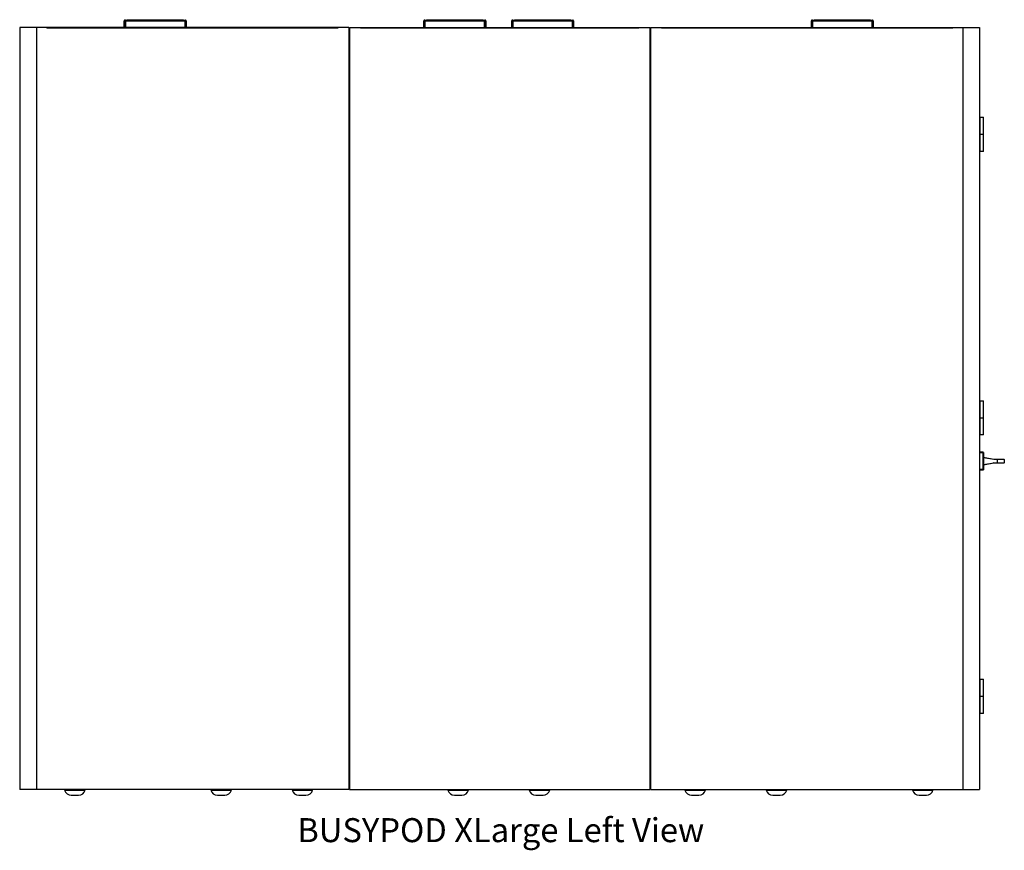
# Model space of a CAD drawing. Units: millimetres. Extents: x 4183 to 14189, y 3915 to 13457.
# Drawn here: x 4183 to 7055, y 7517 to 9941 of the extents above; entities that cross this region are included whole.
import ezdxf

# ---------------------------------------------------------------- set-up
doc = ezdxf.new("R2010")
doc.units = ezdxf.units.MM
doc.styles.add('BUSYPOD', font='GOTHIC.TTF', dxfattribs={"width": 0.75})

# ---------------------------------------------------------------- blocks, each defined once
blk = doc.blocks.new('BUSYPOD-XLarge Left')
at = {"color": 7, "linetype": 'Continuous', "lineweight": 25}
for p, q in [((-1093.8, 2243), (-1094.8, 2243)), ((-1094.8, 2226), (-1094.8, 2243)), ((-1093.8, 2226), (-1093.8, 2243)), ((-1092.8, 2244), (-1092.8, 2245)), ((-1091.8, 2245), (-1092.8, 2245)), ((-1092.8, 2244), (-1091.8, 2244)), ((-1091.8, 2243), (-1091.8, 2245)), ((-1091.8, 2245), (-917.8, 2245)), ((-1091.8, 2243), (-917.8, 2243)), ((-1091.8, 2243), (-1091.8, 2226)), ((-1087, 2245), (-1087, 2246)), ((-1087, 2246), (-1082, 2246)), ((-1082, 2246), (-1082, 2245)), ((-1082, 2246), (-927, 2246)), ((-927, 2245), (-927, 2246)), ((-927, 2246), (-922, 2246)), ((-922, 2246), (-922, 2245)), ((-917.8, 2245), (-917.8, 2243)), ((-917.8, 2245), (-916.8, 2245)), ((-917.8, 2244), (-916.8, 2244)), ((-917.8, 2226), (-917.8, 2243)), ((-916.8, 2244), (-916.8, 2245)), ((-915.8, 2243), (-914.8, 2243)), ((-915.8, 2243), (-915.8, 2226)), ((-914.8, 2243), (-914.8, 2226)), ((-219.8, 2243), (-220.8, 2243)), ((-220.8, 2226), (-220.8, 2243)), ((-219.8, 2226), (-219.8, 2243)), ((-218.8, 2244), (-218.8, 2245)), ((-217.8, 2245), (-218.8, 2245)), ((-218.8, 2244), (-217.8, 2244)), ((-217.8, 2243), (-217.8, 2245)), ((-217.8, 2245), (-43.8, 2245)), ((-217.8, 2243), (-43.8, 2243)), ((-217.8, 2243), (-217.8, 2226)), ((-213, 2245), (-213, 2246)), ((-213, 2246), (-208, 2246)), ((-208, 2246), (-208, 2245)), ((-208, 2246), (-53, 2246)), ((-53, 2245), (-53, 2246)), ((-53, 2246), (-48, 2246)), ((-48, 2246), (-48, 2245)), ((-43.8, 2245), (-43.8, 2243)), ((-43.8, 2245), (-42.8, 2245)), ((-43.8, 2244), (-42.8, 2244)), ((-43.8, 2226), (-43.8, 2243)), ((-42.8, 2244), (-42.8, 2245)), ((-41.8, 2243), (-40.8, 2243)), ((-41.8, 2243), (-41.8, 2226)), ((-40.8, 2243), (-40.8, 2226)), ((36.2, 2243), (35.2, 2243)), ((35.2, 2226), (35.2, 2243)), ((36.2, 2226), (36.2, 2243)), ((37.2, 2244), (37.2, 2245)), ((38.2, 2245), (37.2, 2245)), ((37.2, 2244), (38.2, 2244)), ((38.2, 2245), (212.2, 2245)), ((38.2, 2243), (38.2, 2245)), ((38.2, 2243), (38.2, 2226)), ((38.2, 2243), (212.2, 2243)), ((43, 2245), (43, 2246)), ((43, 2246), (48, 2246)), ((48, 2246), (48, 2245)), ((48, 2246), (203, 2246)), ((203, 2245), (203, 2246)), ((203, 2246), (208, 2246)), ((208, 2246), (208, 2245)), ((212.2, 2245), (212.2, 2243)), ((212.2, 2245), (213.2, 2245)), ((212.2, 2244), (213.2, 2244)), ((212.2, 2226), (212.2, 2243)), ((213.2, 2244), (213.2, 2245)), ((214.2, 2243), (215.2, 2243)), ((214.2, 2243), (214.2, 2226)), ((215.2, 2243), (215.2, 2226)), ((910.2, 2243), (909.2, 2243)), ((909.2, 2226), (909.2, 2243)), ((910.2, 2226), (910.2, 2243)), ((911.2, 2244), (911.2, 2245)), ((912.2, 2245), (911.2, 2245)), ((911.2, 2244), (912.2, 2244)), ((912.2, 2243), (912.2, 2245)), ((912.2, 2245), (1086.2, 2245)), ((912.2, 2243), (912.2, 2226)), ((912.2, 2243), (1086.2, 2243)), ((917, 2245), (917, 2246)), ((917, 2246), (922, 2246)), ((922, 2246), (922, 2245)), ((922, 2246), (1077, 2246)), ((1077, 2245), (1077, 2246)), ((1077, 2246), (1082, 2246)), ((1082, 2246), (1082, 2245)), ((1086.2, 2245), (1086.2, 2243)), ((1086.2, 2245), (1087.2, 2245)), ((1086.2, 2244), (1087.2, 2244)), ((1086.2, 2226), (1086.2, 2243)), ((1087.2, 2244), (1087.2, 2245)), ((1088.2, 2243), (1089.2, 2243)), ((1088.2, 2243), (1088.2, 2226)), ((1089.2, 2243), (1089.2, 2226)), ((-1400, 2223), (-1400, 0)), ((-1350.5, 2223), (-1400, 2223)), ((-1350.5, 2223), (-1350.5, 0)), ((-1320.5, 2223), (-1350.5, 2223)), ((-1320.5, 2223), (-1320.5, 2220.8)), ((-1320.5, 2223), (-1320, 2223)), ((-1320.5, 2222), (-1320, 2222)), ((-1320, 2220.8), (-1320.5, 2220.8)), ((-1320, 2221.3), (-1320, 2223)), ((-472.2, 2223), (-1320, 2223)), ((-472.2, 2221.3), (-1320, 2221.3)), ((-1320, 2221.3), (-1320, 2220.8)), ((-1094.8, 2226), (-1093.8, 2226)), ((-1094.8, 2223), (-1094.8, 2226)), ((-1093.8, 2226), (-1093.8, 2223)), ((-915.8, 2226), (-914.8, 2226)), ((-915.8, 2223), (-915.8, 2226)), ((-914.8, 2226), (-914.8, 2223)), ((-472.2, 2223), (-472.2, 2221.3)), ((-472.2, 2222), (-471.7, 2222)), ((-472.2, 2220.8), (-472.2, 2221.3)), ((-471.7, 2220.8), (-472.2, 2220.8)), ((-441.7, 2223), (-471.7, 2223)), ((-471.7, 2220.8), (-471.7, 2223)), ((-440, 2223), (-441.7, 2223)), ((-440, 2223), (-440, 0)), ((-440, 2222), (-438, 2222)), ((-438, 2223), (-438, 0)), ((-438, 2223), (-436.3, 2223)), ((-436.3, 2223), (-406.3, 2223)), ((-406.3, 2222), (-406.3, 2223)), ((-406.3, 2222), (-405.8, 2222)), ((-405.8, 2222), (-405.8, 2223)), ((-405.8, 2223), (405.8, 2223)), ((-405.8, 2222), (-405.8, 2221.3)), ((405.8, 2221.3), (-405.8, 2221.3)), ((-220.8, 2226), (-219.8, 2226)), ((-220.8, 2223), (-220.8, 2226)), ((-219.8, 2226), (-219.8, 2223)), ((-41.8, 2226), (-40.8, 2226)), ((-41.8, 2223), (-41.8, 2226)), ((-40.8, 2226), (-40.8, 2223)), ((35.2, 2226), (36.2, 2226)), ((35.2, 2223), (35.2, 2226)), ((36.2, 2226), (36.2, 2223)), ((214.2, 2226), (215.2, 2226)), ((214.2, 2223), (214.2, 2226)), ((215.2, 2226), (215.2, 2223)), ((405.8, 2223), (405.8, 2222)), ((405.8, 2222), (406.3, 2222)), ((405.8, 2221.3), (405.8, 2222)), ((406.3, 2222), (406.3, 2223)), ((406.3, 2223), (436.3, 2223)), ((436.3, 2223), (438, 2223)), ((438, 2223), (438, 0)), ((438, 2222), (439, 2222)), ((439, 2222), (440, 2222)), ((440, 2223), (440, 0)), ((440, 2223), (441.7, 2223)), ((441.7, 2223), (471.7, 2223)), ((471.7, 2222), (471.7, 2223)), ((471.7, 2222), (472.2, 2222)), ((472.2, 2222), (472.2, 2223)), ((472.2, 2223), (1321, 2223)), ((472.2, 2222), (472.2, 2221.3)), ((1321, 2221.3), (472.2, 2221.3)), ((909.2, 2226), (910.2, 2226)), ((909.2, 2223), (909.2, 2226)), ((910.2, 2226), (910.2, 2223)), ((1088.2, 2223), (1088.2, 2226)), ((1088.2, 2226), (1089.2, 2226)), ((1089.2, 2226), (1089.2, 2223)), ((1321, 2223), (1321.5, 2223)), ((1321, 2223), (1321, 2222)), ((1321, 2222), (1321.5, 2222)), ((1321, 2221.3), (1321, 2222)), ((1321.5, 2222), (1321.5, 2223)), ((1321.5, 2223), (1351.5, 2223)), ((1351.5, 2223), (1351.5, 0)), ((1351.5, 2223), (1400, 2223)), ((1400, 2223), (1400, 0)), ((1400, 2193.7), (1400.1, 2193.7)), ((1400, 1961.9), (1401.4, 1961.9)), ((1401.4, 1911.9), (1401.4, 1961.9)), ((1401.4, 1961.9), (1411.5, 1961.9)), ((1411.5, 1911.9), (1411.5, 1961.9)), ((1400, 1911.9), (1401.4, 1911.9)), ((1400.5, 1911.9), (1400.5, 1861.9)), ((1401.4, 1911.9), (1411.5, 1911.9)), ((1411.5, 1861.9), (1411.5, 1911.9)), ((1400, 1861.9), (1400.5, 1861.9)), ((1411.5, 1861.9), (1400.5, 1861.9)), ((1400, 1134.4), (1401.4, 1134.4)), ((1401.4, 1084.4), (1401.4, 1134.4)), ((1401.4, 1134.4), (1411.5, 1134.4)), ((1411.5, 1084.4), (1411.5, 1134.4)), ((1400, 1084.4), (1401.4, 1084.4)), ((1400.5, 1084.4), (1400.5, 1034.4)), ((1401.4, 1084.4), (1411.5, 1084.4)), ((1411.5, 1034.4), (1411.5, 1084.4)), ((1400, 1034.4), (1400.5, 1034.4)), ((1411.5, 1034.4), (1400.5, 1034.4)), ((1410, 984), (1400, 984)), ((1410, 982), (1400, 982)), ((1410, 982), (1410, 984)), ((1410, 982), (1411, 982)), ((1410, 934), (1410, 982)), ((1411, 983), (1411, 982)), ((1411, 982), (1411, 934)), ((1411, 969), (1441, 963.5)), ((1441, 963), (1411, 968.5)), ((1411, 947.5), (1441, 953)), ((1441, 952.5), (1411, 947)), ((1441, 963.5), (1452, 963.5)), ((1452, 963), (1441, 963)), ((1441, 953), (1452, 953)), ((1452, 952.5), (1441, 952.5)), ((1452, 963.5), (1452, 963)), ((1452, 963.5), (1471.5, 963.5)), ((1472, 963), (1452, 963)), ((1452, 953), (1452, 963)), ((1452, 952.5), (1452, 953)), ((1452, 953), (1472, 953)), ((1471.5, 952.5), (1452, 952.5)), ((1472, 963), (1472, 953)), ((1410, 934), (1400, 934)), ((1410, 932), (1400, 932)), ((1410, 932), (1410, 934)), ((1410, 934), (1411, 934)), ((1411, 934), (1411, 933)), ((1400, 321.9), (1401.4, 321.9)), ((1401.4, 271.9), (1401.4, 321.9)), ((1401.4, 321.9), (1411.5, 321.9)), ((1411.5, 271.9), (1411.5, 321.9)), ((1400, 271.9), (1401.4, 271.9)), ((1400.5, 271.9), (1400.5, 221.9)), ((1401.4, 271.9), (1411.5, 271.9)), ((1411.5, 221.9), (1411.5, 271.9)), ((1400, 221.9), (1400.5, 221.9)), ((1411.5, 221.9), (1400.5, 221.9)), ((440, 66), (438, 66)), ((-1350.5, 0), (-1400, 0)), ((-441.7, 0), (-1350.5, 0)), ((-1254, 0), (-1254, -2)), ((-1224, -2), (-1224, 0)), ((-827.5, 0), (-827.5, -2)), ((-797.5, -2), (-797.5, 0)), ((-590.5, 0), (-590.5, -2)), ((-560.5, -2), (-560.5, 0)), ((-440, 0), (-441.7, 0)), ((-438, 0), (-436.3, 0)), ((-436.3, 0), (436.3, 0)), ((-136, 0), (-136, -2)), ((-106, -2), (-106, 0)), ((101, 0), (101, -2)), ((131, -2), (131, 0)), ((436.3, 0), (438, 0)), ((440, 22), (438, 22)), ((438, 14), (440, 14)), ((440, 0), (441.7, 0)), ((441.7, 0), (1351.5, 0)), ((555.5, 0), (555.5, -2)), ((585.5, -2), (585.5, 0)), ((792.5, 0), (792.5, -2)), ((822.5, -2), (822.5, 0)), ((1219, 0), (1219, -2)), ((1249, -2), (1249, 0)), ((1351.5, 0), (1400, 0)), ((-1269, -2), (-1209, -2)), ((-842.5, -2), (-782.5, -2)), ((-605.5, -2), (-575.5, -2)), ((-575.5, -2), (-545.5, -2)), ((-151, -2), (-91, -2)), ((86, -2), (116, -2)), ((116, -2), (146, -2)), ((540.5, -2), (570.5, -2)), ((570.5, -2), (600.5, -2)), ((777.5, -2), (807.5, -2)), ((807.5, -2), (837.5, -2)), ((1204, -2), (1264, -2))]:
    blk.add_line(p, q, dxfattribs=at)
at = {"color": 8, "linetype": 'Continuous', "lineweight": 25}
blk.add_line((440, 26), (438, 26), dxfattribs=at)
at = {"color": 7, "linetype": 'Continuous', "lineweight": 25, "flags": 128}
blk.add_lwpolyline([(1441, 963.5), (1441, 963.5), (1441, 963.5), (1441, 963.4), (1441, 963.4), (1441, 963.3), (1441, 963.3), (1441, 963.2), (1441, 963.1), (1441, 963)], dxfattribs=at)
at = {"color": 7, "linetype": 'Continuous', "lineweight": 25}
for centre, radius, start, end in [((-1092.8, 2243), 2, 90, 180), ((-1092.8, 2243), 1, 90, 180), ((-916.8, 2243), 2, 0, 90), ((-916.8, 2243), 1, 0, 90), ((-218.8, 2243), 2, 90, 180), ((-218.8, 2243), 1, 90, 180), ((-42.8, 2243), 2, 0, 90), ((-42.8, 2243), 1, 0, 90), ((37.2, 2243), 2, 90, 180), ((37.2, 2243), 1, 90, 180), ((213.2, 2243), 2, 0, 90), ((213.2, 2243), 1, 0, 90), ((911.2, 2243), 2, 90, 180), ((911.2, 2243), 1, 90, 180), ((1087.2, 2243), 2, 0, 90), ((1087.2, 2243), 1, 0, 90), ((-1087.8, 2226), 4, 180, 228.5904), ((-921.8, 2226), 4, 311.4096, 0), ((-213.8, 2226), 4, 180, 228.5904), ((-47.8, 2226), 4, 311.4096, 0), ((42.2, 2226), 4, 180, 228.5904), ((208.2, 2226), 4, 311.4096, 0), ((916.2, 2226), 4, 180, 228.5904), ((1082.2, 2226), 4, 311.4096, 0), ((1410, 983), 1, 0, 90), ((1213, 932.1), 228.9, 5.1137, 5.2394), ((1471.5, 963), 0.5, 0, 90), ((1471.5, 953), 0.5, 270, 0), ((1410, 933), 1, 270, 0), ((-1249.6, 3), 20, 194.4775, 270), ((-1228.4, 3), 20, 270, 345.5225), ((-823.1, 3), 20, 194.4775, 270), ((-801.9, 3), 20, 270, 345.5225), ((-586.1, 3), 20, 194.4775, 270), ((-564.9, 3), 20, 270, 345.5225), ((-131.6, 3), 20, 194.4775, 270), ((-110.4, 3), 20, 270, 345.5225), ((105.4, 3), 20, 194.4775, 270), ((126.6, 3), 20, 270, 345.5225), ((559.9, 3), 20, 194.4775, 270), ((581.1, 3), 20, 270, 345.5225), ((796.9, 3), 20, 194.4775, 270), ((818.1, 3), 20, 270, 345.5225), ((1223.4, 3), 20, 194.4775, 270), ((1244.6, 3), 20, 270, 345.5225)]:
    blk.add_arc(centre, radius, start, end, dxfattribs=at)
for points, knots in [([(-1249.6, -17), (-1249.6, -17), (-1249.5, -17), (-1248.9, -17), (-1248, -17), (-1246.6, -17), (-1244.9, -17), (-1243, -17), (-1241, -17), (-1239.6, -17), (-1239, -17)], [0, 0, 0, 0, 0.116512, 0.240013, 0.368639, 0.5, 0.631361, 0.759987, 0.883488, 1, 1, 1, 1]), ([(-1239, -17), (-1238.4, -17), (-1237, -17), (-1235, -17), (-1233.1, -17), (-1231.4, -17), (-1230, -17), (-1229.1, -17), (-1228.5, -17), (-1228.4, -17), (-1228.4, -17)], [0, 0, 0, 0, 0.116519, 0.240012, 0.368643, 0.500003, 0.631363, 0.759988, 0.883488, 1, 1, 1, 1]), ([(-823.1, -17), (-823.1, -17), (-823, -17), (-822.4, -17), (-821.5, -17), (-820.1, -17), (-818.4, -17), (-816.5, -17), (-814.5, -17), (-813.1, -17), (-812.5, -17)], [0, 0, 0, 0, 0.116512, 0.240011, 0.368636, 0.499996, 0.631356, 0.759988, 0.883481, 1, 1, 1, 1]), ([(-812.5, -17), (-811.9, -17), (-810.5, -17), (-808.5, -17), (-806.6, -17), (-804.9, -17), (-803.5, -17), (-802.6, -17), (-802, -17), (-801.9, -17), (-801.9, -17)], [0, 0, 0, 0, 0.116512, 0.240013, 0.368639, 0.5, 0.631361, 0.759987, 0.883488, 1, 1, 1, 1]), ([(-586.1, -17), (-586.1, -17), (-586, -17), (-585.4, -17), (-584.5, -17), (-583.1, -17), (-581.4, -17), (-579.5, -17), (-577.5, -17), (-576.1, -17), (-575.5, -17)], [0, 0, 0, 0, 0.116512, 0.24001, 0.368635, 0.499995, 0.631355, 0.75999, 0.883481, 1, 1, 1, 1]), ([(-575.5, -17), (-574.9, -17), (-573.5, -17), (-571.5, -17), (-569.6, -17), (-567.9, -17), (-566.5, -17), (-565.6, -17), (-565, -17), (-564.9, -17), (-564.9, -17)], [0, 0, 0, 0, 0.116512, 0.240011, 0.36864, 0.500001, 0.631361, 0.759987, 0.883488, 1, 1, 1, 1]), ([(-131.6, -17), (-131.6, -17), (-131.5, -17), (-130.9, -17), (-130, -17), (-128.6, -17), (-126.9, -17), (-125, -17), (-123, -17), (-121.6, -17), (-121, -17)], [0, 0, 0, 0, 0.116511, 0.240012, 0.368637, 0.499997, 0.631351, 0.759982, 0.883482, 1, 1, 1, 1]), ([(-121, -17), (-120.4, -17), (-119, -17), (-117, -17), (-115.1, -17), (-113.4, -17), (-112, -17), (-111.1, -17), (-110.5, -17), (-110.4, -17), (-110.4, -17)], [0, 0, 0, 0, 0.116506, 0.240007, 0.36864, 0.499996, 0.631358, 0.759984, 0.883488, 1, 1, 1, 1]), ([(105.4, -17), (105.4, -17), (105.5, -17), (106.1, -17), (107, -17), (108.4, -17), (110.1, -17), (112, -17), (114, -17), (115.4, -17), (116, -17)], [0, 0, 0, 0, 0.116512, 0.24001, 0.368635, 0.499995, 0.63135, 0.759981, 0.883481, 1, 1, 1, 1]), ([(116, -17), (116.6, -17), (118, -17), (120, -17), (121.9, -17), (123.6, -17), (125, -17), (125.9, -17), (126.5, -17), (126.6, -17), (126.6, -17)], [0, 0, 0, 0, 0.116506, 0.240007, 0.36864, 0.499996, 0.631358, 0.759984, 0.883488, 1, 1, 1, 1]), ([(559.9, -17), (559.9, -17), (560, -17), (560.6, -17), (561.5, -17), (562.9, -17), (564.6, -17), (566.5, -17), (568.5, -17), (569.9, -17), (570.5, -17)], [0, 0, 0, 0, 0.116513, 0.240011, 0.368636, 0.499996, 0.631362, 0.759981, 0.883481, 1, 1, 1, 1]), ([(570.5, -17), (571.1, -17), (572.5, -17), (574.5, -17), (576.4, -17), (578.1, -17), (579.5, -17), (580.4, -17), (581, -17), (581.1, -17), (581.1, -17)], [0, 0, 0, 0, 0.116519, 0.240006, 0.368638, 0.500005, 0.631356, 0.759988, 0.883487, 1, 1, 1, 1]), ([(796.9, -17), (796.9, -17), (797, -17), (797.6, -17), (798.5, -17), (799.9, -17), (801.6, -17), (803.5, -17), (805.5, -17), (806.9, -17), (807.5, -17)], [0, 0, 0, 0, 0.116513, 0.240011, 0.368636, 0.499996, 0.631362, 0.759981, 0.883481, 1, 1, 1, 1]), ([(807.5, -17), (808.1, -17), (809.5, -17), (811.5, -17), (813.4, -17), (815.1, -17), (816.5, -17), (817.4, -17), (818, -17), (818.1, -17), (818.1, -17)], [0, 0, 0, 0, 0.116519, 0.240006, 0.368638, 0.500005, 0.631356, 0.759988, 0.883487, 1, 1, 1, 1]), ([(1223.4, -17), (1223.4, -17), (1223.5, -17), (1224.1, -17), (1225, -17), (1226.4, -17), (1228.1, -17), (1230, -17), (1232, -17), (1234, -17), (1236, -17), (1238, -17), (1239.9, -17), (1241.6, -17), (1243, -17), (1243.9, -17), (1244.5, -17), (1244.6, -17), (1244.6, -17)], [0, 0, 0, 0, 0.058256, 0.120007, 0.18432, 0.25, 0.315678, 0.379994, 0.441744, 0.499996, 0.558256, 0.620006, 0.684322, 0.75, 0.81568, 0.879993, 0.941744, 1, 1, 1, 1])]:
    blk.add_open_spline(points, degree=3, knots=knots, dxfattribs=at)

msp = doc.modelspace()

# ---------------------------------------------------------------- block references
msp.add_blockref('BUSYPOD-XLarge Left', (5583.3, 7694.5))

# ---------------------------------------------------------------- texts
at = {"insert": (5586.5, 7575.9), "char_height": 70, "attachment_point": 5, "style": 'BUSYPOD'}
msp.add_mtext_dynamic_manual_height_columns('BUSYPOD XLarge Left View', width=1279.787, gutter_width=350, heights=[0], dxfattribs=at)

doc.saveas('drawing.dxf')
